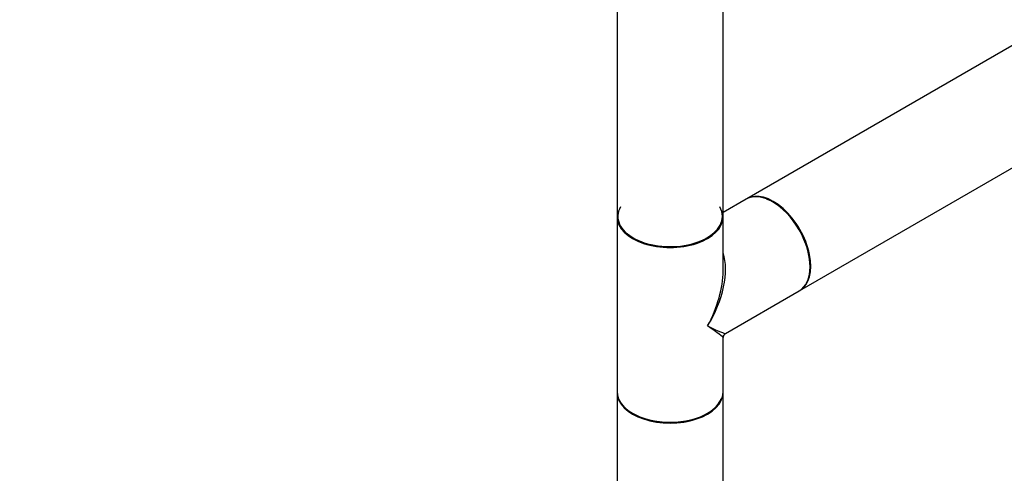
# Model space of a CAD drawing. Units: millimetres. Extents: x 0 to 1245, y 0 to 2480.
# Drawn here: x 650 to 947, y 264 to 401 of the extents above; entities that cross this region are included whole.
import ezdxf
from ezdxf import colors
from ezdxf.entities.mleader import LeaderData, LeaderLine
from ezdxf.math import Vec2, Vec3

# ---------------------------------------------------------------- set-up
doc = ezdxf.new("R2010")
doc.units = ezdxf.units.MM
doc.layers.add('DV6_Défaut', color=7, linetype='Continuous')
doc.layers.add('Défaut', color=7, linetype='Continuous')

# ---------------------------------------------------------------- blocks, each defined once
blk = doc.blocks.new('_DOT')
at = {"color": 0}
blk.add_line((0, 0), (-1, 0), dxfattribs=at)
at = {"color": 0, "const_width": 0.333}
blk.add_lwpolyline([(-0.1665, 0, 1), (0.1665, 0, 1)], format="xyb", close=True, dxfattribs=at)
blk = doc.blocks.new('SE5')
at = {"layer": 'DV6_Défaut', "color": 7, "linetype": 'Continuous'}
for p, q in [((1138.08, 502.02), (869.52, 346.97)), ((830.34, 492.62), (830.34, 341.73)), ((862.34, 341.73), (862.34, 492.62)), ((885.52, 319.26), (1154.08, 474.31)), ((869.31, 346.85), (862.34, 342.82)), ((830.34, 341.48), (830.34, 288.74)), ((862.34, 325.22), (862.34, 341.48)), ((863.09, 306.31), (885.31, 319.14)), ((862.34, 288.74), (862.34, 305.01)), ((830.34, 288.49), (830.34, 137.61)), ((862.34, 137.61), (862.34, 288.49))]:
    blk.add_line(p, q, dxfattribs=at)
blk.add_arc((863.84, 305.01), 1.5, 125.2432, 175.5556, dxfattribs=at)
for centre, major_axis, ratio, start_param, end_param in [((877.31, 332.99), (-8, 13.86), 0.57735, 3.141593, 6.283185), ((877.52, 333.12), (8, -13.86), 0.57735, 0, 3.141593), ((877.45, 333.07), (-7.95, 13.77), 0.57735, 3.479664, 5.945114), ((877.45, 333.07), (7.9, -13.68), 0.57735, 0.765817, 2.533402), ((846.34, 341.65), (15.8, 0), 0.57735, 2.822011, 6.283185), ((846.34, 341.65), (15.8, 0), 0.57735, 0, 0.319581), ((846.34, 341.73), (16, 0), 0.57735, 3.141593, 6.283185), ((846.34, 341.48), (-16, 0), 0.57735, 0, 3.141593), ((846.34, 341.65), (-15.9, 0), 0.57735, 0.265213, 3.129163), ((846.34, 315.11), (-12.6, -20.07), 0.55097, 1.591254, 2.716371), ((846.34, 315.11), (-11.08, -20.95), 0.55097, 1.550339, 2.335737), ((846.34, 315.11), (-11.08, -20.95), 0.55097, -3.947448, -3.926517), ((846.34, 315.11), (-16.76, 8.79), 0.038673, 2.331727, 3.117125), ((846.34, 315.11), (-16, 10.12), 0.038673, 3.16606, 3.951458), ((846.34, 288.74), (16, 0), 0.57735, 3.141593, 6.283185), ((846.34, 288.49), (-16, 0), 0.57735, 0, 3.141593), ((846.34, 288.58), (15.9, 0), 0.57735, 3.479664, 5.945114), ((846.34, 288.58), (-15.8, 0), 0.57735, 0.772194, 2.932923)]:
    blk.add_ellipse(centre, major_axis=major_axis, ratio=ratio, start_param=start_param, end_param=end_param, dxfattribs=at)

msp = doc.modelspace()

# ---------------------------------------------------------------- block references
at = {"layer": 'Défaut'}
msp.add_blockref('SE5', (0, 0), dxfattribs=at)

# ---------------------------------------------------------------- leaders
at = {"layer": 'Défaut', "color": 7, "linetype": 'Continuous'}
ml = msp.add_multileader_mtext('Standard', dxfattribs=at)
ml.set_content('{\\pxsm0.9;\\fSolid Edge ISO|b1||i0||c0|p34;\\W1.;23/09/2019\\P}', color=256)
ml.set_leader_properties()
ml.set_arrow_properties(name='DOT')
ml.build(insert=Vec2(0, 0))
ml.multileader.update_dxf_attribs({"leader_type": 0, "dogleg_length": 0, "arrow_head_size": 12})
ctx = ml.context
ctx.base_point, ctx.char_height, ctx.arrow_head_size, ctx.landing_gap_size = Vec3(1010.38, 2472.73), 12, 12, 4.2
notes = []
notes.append((ctx, [(0, (0, 0, 0), (0, 0), (1, 0), 1, [])]))
ctx.mtext.insert = Vec3(1012.38, 2478.85)
for ctx, leaders in notes:
    for number, flags, end, landing, length, lines in leaders:
        leader = LeaderData()
        leader.index, (leader.has_last_leader_line, leader.has_dogleg_vector, leader.attachment_direction) = number, flags
        leader.last_leader_point, leader.dogleg_vector, leader.dogleg_length = Vec3(end), Vec3(landing), length
        for number, points, colour, breaks in lines:
            line = LeaderLine()
            line.index, line.vertices, line.color, line.breaks = number, Vec3.list(points), colors.encode_raw_color(colour), breaks
            leader.lines.append(line)
        ctx.leaders.append(leader)

doc.saveas('drawing.dxf')
